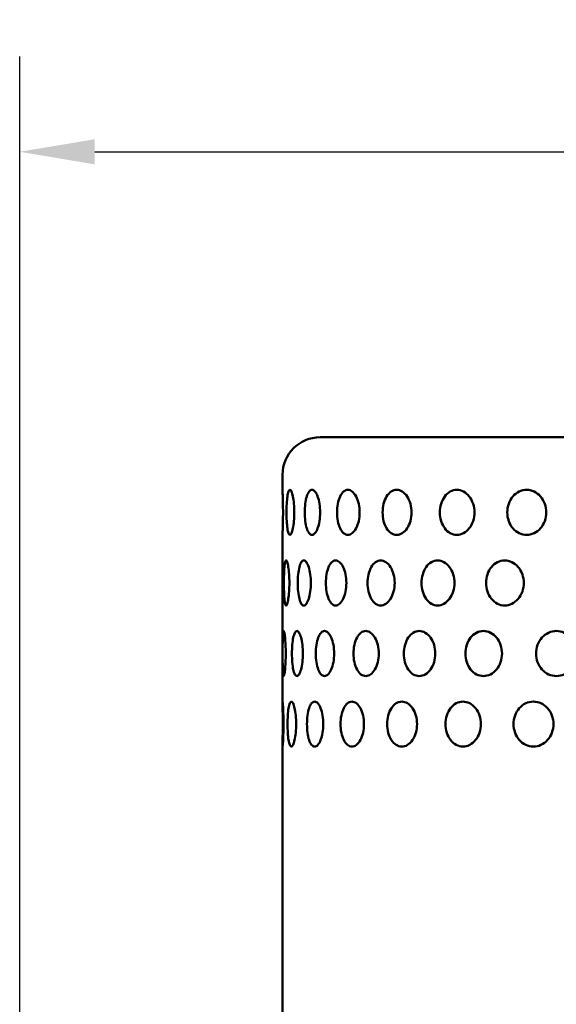
# Model space of a CAD drawing. Units: millimetres. Extents: x 0 to 1680, y 0 to 1188.
# Drawn here: x 1131 to 1202, y 896 to 1027 of the extents above; entities that cross this region are included whole.
import ezdxf

# ---------------------------------------------------------------- set-up
doc = ezdxf.new("R2010")
doc.units = ezdxf.units.MM
doc.header["$LTSCALE"] = 4
doc.layers.add('Dimension (ISO)', color=7, linetype='Continuous', lineweight=25)
doc.layers.add('Visible (ISO)', color=7, linetype='Continuous', lineweight=50)
doc.styles.add('Note Text (ISO)', font='tahoma.ttf')
doc.dimstyles.new('Default (ISO)', dxfattribs={"dimscale": 4, "dimtxt": 3.5, "dimasz": 2.5, "dimexe": 3.175, "dimexo": 0, "dimgap": 0.762, "dimtad": 1, "dimrnd": 1e-08, "dimzin": 0, "dimtxsty": 'Note Text (ISO)', "dimcen": 0.09, "dimdle": 10, "dimclrd": 256, "dimclre": 256, "dimclrt": 256, "dimazin": 0, "dimtfac": 1.001486, "dimtmove": 0, "dimatfit": 3, "dimfxl": 0, "dimtolj": 1, "dimtzin": 0, "dimlwd": -1, "dimlwe": -1, "dimarcsym": 0})

# ---------------------------------------------------------------- blocks, each defined once
blk = doc.blocks.new('*D11')
at = {"layer": 'Defpoints', "color": 0, "transparency": 16777216}
for p in [(1377.5, 1009.48), (1377.5, 809.47), (1131, 741.47)]:
    blk.add_point(p, dxfattribs=at)
at = {"layer": 'Dimension (ISO)', "transparency": 16777216}
for p, q in [((1131, 741.47), (1131, 1022.18)), ((1377.5, 809.47), (1377.5, 1022.18)), ((1141, 1009.48), (1367.5, 1009.48))]:
    blk.add_line(p, q, dxfattribs=at)
for points in [[(1141, 1011.15), (1141, 1007.81), (1131, 1009.48)], [(1367.5, 1011.15), (1367.5, 1007.81), (1377.5, 1009.48)]]:
    blk.add_solid(points, dxfattribs=at)
at = {"layer": 'Dimension (ISO)', "transparency": 16777216, "insert": (1239.34, 1026.82), "char_height": 14, "attachment_point": 1, "style": 'Note Text (ISO)'}
blk.add_mtext('\\A1;247', dxfattribs=at)

msp = doc.modelspace()

# ---------------------------------------------------------------- linework, layer by layer
at = {"layer": 'Visible (ISO)'}
for p, q in [((1171, 971.47), (1291, 971.47)), ((1166, 964.47), (1166, 966.47)), ((1166, 936.1), (1166, 958.47)), ((1166, 751.47), (1166, 930.46))]:
    msp.add_line(p, q, dxfattribs=at)
msp.add_arc((1171, 966.47), 5, 90, 180, dxfattribs=at)
for points, knots in [([(1166, 964.47), (1166, 964.47), (1166, 964.4), (1166.01, 964.09), (1166.02, 963.86), (1166.04, 963.33), (1166.05, 962.99), (1166.06, 962.25), (1166.07, 961.85), (1166.07, 961.1), (1166.06, 960.69), (1166.05, 959.95), (1166.04, 959.62), (1166.02, 959.08), (1166.01, 958.85), (1166, 958.55), (1166, 958.47), (1166, 958.47)], [0.4520929, 0.4520929, 0.4520929, 0.4520929, 0.5651161, 0.5651161, 0.6781394, 0.6781394, 0.7911626, 0.7911626, 0.9041858, 0.9041858, 1.0172091, 1.0172091, 1.1302323, 1.1302323, 1.2432555, 1.2432555, 1.3562787, 1.3562787, 1.3562787, 1.3562787]), ([(1166.99, 958.47), (1166.92, 958.47), (1166.85, 958.55), (1166.74, 958.85), (1166.69, 959.08), (1166.61, 959.62), (1166.58, 959.95), (1166.54, 960.69), (1166.53, 961.1), (1166.53, 961.47), (1166.53, 961.85), (1166.54, 962.25), (1166.58, 962.99), (1166.61, 963.33), (1166.69, 963.86), (1166.74, 964.09), (1166.85, 964.4), (1166.92, 964.47), (1166.99, 964.47)], [1.3562787, 1.3562787, 1.3562787, 1.3562787, 1.469302, 1.469302, 1.5823252, 1.5823252, 1.6953484, 1.6953484, 1.8083717, 1.8083717, 1.8083717, 1.9213949, 1.9213949, 2.0344181, 2.0344181, 2.1474414, 2.1474414, 2.2604646, 2.2604646, 2.2604646, 2.2604646]), ([(1166.99, 964.47), (1167.05, 964.47), (1167.12, 964.4), (1167.27, 964.09), (1167.33, 963.86), (1167.44, 963.33), (1167.49, 962.99), (1167.56, 962.25), (1167.57, 961.85), (1167.57, 961.1), (1167.56, 960.69), (1167.49, 959.95), (1167.44, 959.62), (1167.33, 959.08), (1167.27, 958.85), (1167.12, 958.55), (1167.05, 958.47), (1166.99, 958.47)], [0.4520929, 0.4520929, 0.4520929, 0.4520929, 0.5651161, 0.5651161, 0.6781394, 0.6781394, 0.7911626, 0.7911626, 0.9041858, 0.9041858, 1.0172091, 1.0172091, 1.1302323, 1.1302323, 1.2432555, 1.2432555, 1.3562787, 1.3562787, 1.3562787, 1.3562787]), ([(1169.92, 958.47), (1169.79, 958.47), (1169.66, 958.55), (1169.41, 958.85), (1169.31, 959.08), (1169.14, 959.62), (1169.07, 959.95), (1168.98, 960.69), (1168.96, 961.1), (1168.96, 961.47), (1168.96, 961.85), (1168.98, 962.25), (1169.07, 962.99), (1169.14, 963.33), (1169.31, 963.86), (1169.41, 964.09), (1169.66, 964.4), (1169.79, 964.47), (1169.92, 964.47)], [1.3562787, 1.3562787, 1.3562787, 1.3562787, 1.469302, 1.469302, 1.5823252, 1.5823252, 1.6953484, 1.6953484, 1.8083717, 1.8083717, 1.8083717, 1.9213949, 1.9213949, 2.0344181, 2.0344181, 2.1474414, 2.1474414, 2.2604646, 2.2604646, 2.2604646, 2.2604646]), ([(1169.92, 964.47), (1170.05, 964.47), (1170.19, 964.4), (1170.45, 964.09), (1170.58, 963.86), (1170.78, 963.33), (1170.86, 962.99), (1170.98, 962.25), (1171.01, 961.85), (1171.01, 961.1), (1170.98, 960.69), (1170.86, 959.95), (1170.78, 959.62), (1170.58, 959.08), (1170.45, 958.85), (1170.19, 958.55), (1170.05, 958.47), (1169.92, 958.47)], [0.4520929, 0.4520929, 0.4520929, 0.4520929, 0.5651161, 0.5651161, 0.6781394, 0.6781394, 0.7911626, 0.7911626, 0.9041858, 0.9041858, 1.0172091, 1.0172091, 1.1302323, 1.1302323, 1.2432555, 1.2432555, 1.3562787, 1.3562787, 1.3562787, 1.3562787]), ([(1174.71, 958.47), (1174.52, 958.47), (1174.32, 958.55), (1173.96, 958.85), (1173.8, 959.08), (1173.55, 959.62), (1173.44, 959.95), (1173.3, 960.69), (1173.27, 961.1), (1173.27, 961.47), (1173.27, 961.85), (1173.3, 962.25), (1173.44, 962.99), (1173.55, 963.33), (1173.8, 963.86), (1173.96, 964.09), (1174.32, 964.4), (1174.52, 964.47), (1174.71, 964.47)], [1.3562787, 1.3562787, 1.3562787, 1.3562787, 1.469302, 1.469302, 1.5823252, 1.5823252, 1.6953484, 1.6953484, 1.8083717, 1.8083717, 1.8083717, 1.9213949, 1.9213949, 2.0344181, 2.0344181, 2.1474414, 2.1474414, 2.2604646, 2.2604646, 2.2604646, 2.2604646]), ([(1174.71, 964.47), (1174.89, 964.47), (1175.1, 964.4), (1175.48, 964.09), (1175.66, 963.86), (1175.94, 963.33), (1176.06, 962.99), (1176.23, 962.25), (1176.27, 961.85), (1176.27, 961.1), (1176.23, 960.69), (1176.06, 959.95), (1175.94, 959.62), (1175.66, 959.08), (1175.48, 958.85), (1175.1, 958.55), (1174.89, 958.47), (1174.71, 958.47)], [0.4520929, 0.4520929, 0.4520929, 0.4520929, 0.5651161, 0.5651161, 0.6781394, 0.6781394, 0.7911626, 0.7911626, 0.9041858, 0.9041858, 1.0172091, 1.0172091, 1.1302323, 1.1302323, 1.2432555, 1.2432555, 1.3562787, 1.3562787, 1.3562787, 1.3562787]), ([(1181.21, 958.47), (1180.96, 958.47), (1180.71, 958.55), (1180.24, 958.85), (1180.03, 959.08), (1179.7, 959.62), (1179.56, 959.95), (1179.38, 960.69), (1179.33, 961.1), (1179.33, 961.47), (1179.33, 961.85), (1179.38, 962.25), (1179.56, 962.99), (1179.7, 963.33), (1180.03, 963.86), (1180.24, 964.09), (1180.71, 964.4), (1180.96, 964.47), (1181.21, 964.47)], [1.3562787, 1.3562787, 1.3562787, 1.3562787, 1.469302, 1.469302, 1.5823252, 1.5823252, 1.6953484, 1.6953484, 1.8083717, 1.8083717, 1.8083717, 1.9213949, 1.9213949, 2.0344181, 2.0344181, 2.1474414, 2.1474414, 2.2604646, 2.2604646, 2.2604646, 2.2604646]), ([(1181.21, 964.47), (1181.45, 964.47), (1181.71, 964.4), (1182.19, 964.09), (1182.42, 963.86), (1182.77, 963.33), (1182.93, 962.99), (1183.14, 962.25), (1183.19, 961.85), (1183.19, 961.1), (1183.14, 960.69), (1182.93, 959.95), (1182.77, 959.62), (1182.42, 959.08), (1182.19, 958.85), (1181.71, 958.55), (1181.45, 958.47), (1181.21, 958.47)], [0.4520929, 0.4520929, 0.4520929, 0.4520929, 0.5651161, 0.5651161, 0.6781394, 0.6781394, 0.7911626, 0.7911626, 0.9041858, 0.9041858, 1.0172091, 1.0172091, 1.1302323, 1.1302323, 1.2432555, 1.2432555, 1.3562787, 1.3562787, 1.3562787, 1.3562787]), ([(1189.22, 958.47), (1188.93, 958.47), (1188.62, 958.55), (1188.06, 958.85), (1187.81, 959.08), (1187.42, 959.62), (1187.24, 959.95), (1187.02, 960.69), (1186.96, 961.1), (1186.96, 961.47), (1186.96, 961.85), (1187.02, 962.25), (1187.24, 962.99), (1187.42, 963.33), (1187.81, 963.86), (1188.06, 964.09), (1188.62, 964.4), (1188.93, 964.47), (1189.22, 964.47)], [1.3562787, 1.3562787, 1.3562787, 1.3562787, 1.469302, 1.469302, 1.5823252, 1.5823252, 1.6953484, 1.6953484, 1.8083717, 1.8083717, 1.8083717, 1.9213949, 1.9213949, 2.0344181, 2.0344181, 2.1474414, 2.1474414, 2.2604646, 2.2604646, 2.2604646, 2.2604646]), ([(1189.22, 964.47), (1189.51, 964.47), (1189.82, 964.4), (1190.39, 964.09), (1190.65, 963.86), (1191.07, 963.33), (1191.26, 962.99), (1191.5, 962.25), (1191.56, 961.85), (1191.56, 961.1), (1191.5, 960.69), (1191.26, 959.95), (1191.07, 959.62), (1190.65, 959.08), (1190.39, 958.85), (1189.82, 958.55), (1189.51, 958.47), (1189.22, 958.47)], [0.4520929, 0.4520929, 0.4520929, 0.4520929, 0.5651161, 0.5651161, 0.6781394, 0.6781394, 0.7911626, 0.7911626, 0.9041858, 0.9041858, 1.0172091, 1.0172091, 1.1302323, 1.1302323, 1.2432555, 1.2432555, 1.3562787, 1.3562787, 1.3562787, 1.3562787]), ([(1198.5, 958.47), (1198.17, 958.47), (1197.83, 958.55), (1197.19, 958.85), (1196.9, 959.08), (1196.45, 959.62), (1196.26, 959.95), (1196, 960.69), (1195.93, 961.1), (1195.93, 961.47), (1195.93, 961.85), (1196, 962.25), (1196.26, 962.99), (1196.45, 963.33), (1196.9, 963.86), (1197.19, 964.09), (1197.83, 964.4), (1198.17, 964.47), (1198.5, 964.47)], [1.3562787, 1.3562787, 1.3562787, 1.3562787, 1.469302, 1.469302, 1.5823252, 1.5823252, 1.6953484, 1.6953484, 1.8083717, 1.8083717, 1.8083717, 1.9213949, 1.9213949, 2.0344181, 2.0344181, 2.1474414, 2.1474414, 2.2604646, 2.2604646, 2.2604646, 2.2604646]), ([(1198.5, 964.47), (1198.82, 964.47), (1199.17, 964.4), (1199.82, 964.09), (1200.12, 963.86), (1200.59, 963.33), (1200.79, 962.99), (1201.06, 962.25), (1201.13, 961.85), (1201.13, 961.1), (1201.06, 960.69), (1200.79, 959.95), (1200.59, 959.62), (1200.12, 959.08), (1199.82, 958.85), (1199.17, 958.55), (1198.82, 958.47), (1198.5, 958.47)], [0.4520929, 0.4520929, 0.4520929, 0.4520929, 0.5651161, 0.5651161, 0.6781394, 0.6781394, 0.7911626, 0.7911626, 0.9041858, 0.9041858, 1.0172091, 1.0172091, 1.1302323, 1.1302323, 1.2432555, 1.2432555, 1.3562787, 1.3562787, 1.3562787, 1.3562787]), ([(1166.18, 952.08), (1166.18, 952.45), (1166.19, 952.85), (1166.21, 953.59), (1166.23, 953.93), (1166.28, 954.46), (1166.31, 954.69), (1166.39, 955), (1166.43, 955.08), (1166.53, 955.08), (1166.58, 955), (1166.68, 954.69), (1166.73, 954.46), (1166.81, 953.93), (1166.85, 953.59), (1166.9, 952.85), (1166.91, 952.45), (1166.91, 951.7), (1166.9, 951.3), (1166.85, 950.56), (1166.81, 950.22), (1166.73, 949.69), (1166.68, 949.46), (1166.58, 949.15), (1166.53, 949.08), (1166.43, 949.08), (1166.39, 949.15), (1166.31, 949.46), (1166.28, 949.69), (1166.23, 950.22), (1166.21, 950.56), (1166.19, 951.3), (1166.18, 951.7), (1166.18, 952.08)], [0, 0, 0, 0, 0.113026, 0.113026, 0.226052, 0.226052, 0.339348, 0.339348, 0.452643, 0.452643, 0.565725, 0.565725, 0.678806, 0.678806, 0.79181, 0.79181, 0.904815, 0.904815, 1.017819, 1.017819, 1.130824, 1.130824, 1.243905, 1.243905, 1.356987, 1.356987, 1.470282, 1.470282, 1.583578, 1.583578, 1.696604, 1.696604, 1.80963, 1.80963, 1.80963, 1.80963]), ([(1168.02, 952.08), (1168.02, 952.45), (1168.04, 952.85), (1168.12, 953.59), (1168.18, 953.93), (1168.31, 954.46), (1168.4, 954.69), (1168.61, 955), (1168.72, 955.08), (1168.94, 955.08), (1169.06, 955), (1169.29, 954.69), (1169.4, 954.46), (1169.57, 953.93), (1169.65, 953.59), (1169.75, 952.85), (1169.78, 952.45), (1169.78, 951.7), (1169.75, 951.3), (1169.65, 950.56), (1169.57, 950.22), (1169.4, 949.69), (1169.29, 949.46), (1169.06, 949.15), (1168.94, 949.08), (1168.72, 949.08), (1168.61, 949.15), (1168.4, 949.46), (1168.31, 949.69), (1168.18, 950.22), (1168.12, 950.56), (1168.04, 951.3), (1168.02, 951.7), (1168.02, 952.08)], [0, 0, 0, 0, 0.113103, 0.113103, 0.226206, 0.226206, 0.339425, 0.339425, 0.452643, 0.452643, 0.56572, 0.56572, 0.678796, 0.678796, 0.791805, 0.791805, 0.904815, 0.904815, 1.017819, 1.017819, 1.130824, 1.130824, 1.243905, 1.243905, 1.356987, 1.356987, 1.470282, 1.470282, 1.583578, 1.583578, 1.696604, 1.696604, 1.80963, 1.80963, 1.80963, 1.80963]), ([(1171.77, 952.08), (1171.77, 952.45), (1171.8, 952.85), (1171.93, 953.59), (1172.03, 953.93), (1172.25, 954.46), (1172.4, 954.69), (1172.72, 955), (1172.9, 955.08), (1173.25, 955.08), (1173.43, 955), (1173.78, 954.69), (1173.94, 954.46), (1174.2, 953.93), (1174.31, 953.59), (1174.46, 952.85), (1174.5, 952.45), (1174.5, 951.7), (1174.46, 951.3), (1174.31, 950.56), (1174.2, 950.22), (1173.94, 949.69), (1173.78, 949.46), (1173.43, 949.15), (1173.25, 949.08), (1172.9, 949.08), (1172.72, 949.15), (1172.4, 949.46), (1172.25, 949.69), (1172.03, 950.22), (1171.93, 950.56), (1171.8, 951.3), (1171.77, 951.7), (1171.77, 952.08)], [0, 0, 0, 0, 0.113026, 0.113026, 0.226052, 0.226052, 0.339348, 0.339348, 0.452643, 0.452643, 0.565725, 0.565725, 0.678806, 0.678806, 0.79181, 0.79181, 0.904815, 0.904815, 1.017819, 1.017819, 1.130824, 1.130824, 1.243905, 1.243905, 1.356987, 1.356987, 1.470282, 1.470282, 1.583578, 1.583578, 1.696604, 1.696604, 1.80963, 1.80963, 1.80963, 1.80963]), ([(1177.32, 952.08), (1177.32, 952.45), (1177.36, 952.85), (1177.54, 953.59), (1177.67, 953.93), (1177.98, 954.46), (1178.17, 954.69), (1178.61, 955), (1178.85, 955.08), (1179.3, 955.08), (1179.55, 955), (1180, 954.69), (1180.21, 954.46), (1180.55, 953.93), (1180.69, 953.59), (1180.89, 952.85), (1180.94, 952.45), (1180.94, 951.7), (1180.89, 951.3), (1180.69, 950.56), (1180.55, 950.22), (1180.21, 949.69), (1180, 949.46), (1179.55, 949.15), (1179.3, 949.08), (1178.85, 949.08), (1178.61, 949.15), (1178.17, 949.46), (1177.98, 949.69), (1177.67, 950.22), (1177.54, 950.56), (1177.36, 951.3), (1177.32, 951.7), (1177.32, 952.08)], [0, 0, 0, 0, 0.113026, 0.113026, 0.226052, 0.226052, 0.339348, 0.339348, 0.452643, 0.452643, 0.565725, 0.565725, 0.678806, 0.678806, 0.79181, 0.79181, 0.904815, 0.904815, 1.017819, 1.017819, 1.130824, 1.130824, 1.243905, 1.243905, 1.356987, 1.356987, 1.470282, 1.470282, 1.583578, 1.583578, 1.696604, 1.696604, 1.80963, 1.80963, 1.80963, 1.80963]), ([(1184.5, 952.08), (1184.5, 952.45), (1184.56, 952.85), (1184.77, 953.59), (1184.93, 953.93), (1185.31, 954.46), (1185.55, 954.69), (1186.09, 955), (1186.38, 955.08), (1186.93, 955.08), (1187.23, 955), (1187.78, 954.69), (1188.03, 954.46), (1188.43, 953.93), (1188.61, 953.59), (1188.84, 952.85), (1188.9, 952.45), (1188.9, 951.7), (1188.84, 951.3), (1188.61, 950.56), (1188.43, 950.22), (1188.03, 949.69), (1187.78, 949.46), (1187.23, 949.15), (1186.93, 949.08), (1186.38, 949.08), (1186.09, 949.15), (1185.55, 949.46), (1185.31, 949.69), (1184.93, 950.22), (1184.77, 950.56), (1184.56, 951.3), (1184.5, 951.7), (1184.5, 952.08)], [0, 0, 0, 0, 0.113103, 0.113103, 0.226206, 0.226206, 0.339425, 0.339425, 0.452643, 0.452643, 0.56572, 0.56572, 0.678796, 0.678796, 0.791805, 0.791805, 0.904815, 0.904815, 1.017819, 1.017819, 1.130824, 1.130824, 1.243905, 1.243905, 1.356987, 1.356987, 1.470282, 1.470282, 1.583578, 1.583578, 1.696604, 1.696604, 1.80963, 1.80963, 1.80963, 1.80963]), ([(1193.1, 952.08), (1193.1, 952.45), (1193.16, 952.85), (1193.41, 953.59), (1193.6, 953.93), (1194.04, 954.46), (1194.31, 954.69), (1194.93, 955), (1195.26, 955.08), (1195.9, 955.08), (1196.24, 955), (1196.86, 954.69), (1197.15, 954.46), (1197.61, 953.93), (1197.81, 953.59), (1198.07, 952.85), (1198.13, 952.45), (1198.13, 951.7), (1198.07, 951.3), (1197.81, 950.56), (1197.61, 950.22), (1197.15, 949.69), (1196.86, 949.46), (1196.24, 949.15), (1195.9, 949.08), (1195.26, 949.08), (1194.93, 949.15), (1194.31, 949.46), (1194.04, 949.69), (1193.6, 950.22), (1193.41, 950.56), (1193.16, 951.3), (1193.1, 951.7), (1193.1, 952.08)], [0, 0, 0, 0, 0.113026, 0.113026, 0.226052, 0.226052, 0.339348, 0.339348, 0.452643, 0.452643, 0.565725, 0.565725, 0.678806, 0.678806, 0.79181, 0.79181, 0.904815, 0.904815, 1.017819, 1.017819, 1.130824, 1.130824, 1.243905, 1.243905, 1.356987, 1.356987, 1.470282, 1.470282, 1.583578, 1.583578, 1.696604, 1.696604, 1.80963, 1.80963, 1.80963, 1.80963]), ([(1166.01, 942.68), (1166.01, 943.06), (1166.02, 943.46), (1166.02, 944.19), (1166.03, 944.53), (1166.05, 945.06), (1166.06, 945.3), (1166.1, 945.6), (1166.13, 945.68), (1166.18, 945.68), (1166.21, 945.6), (1166.28, 945.3), (1166.31, 945.07), (1166.36, 944.53), (1166.39, 944.2), (1166.42, 943.46), (1166.43, 943.05), (1166.43, 942.3), (1166.42, 941.9), (1166.39, 941.16), (1166.36, 940.82), (1166.31, 940.29), (1166.28, 940.06), (1166.21, 939.75), (1166.18, 939.68), (1166.13, 939.68), (1166.1, 939.75), (1166.06, 940.06), (1166.05, 940.29), (1166.03, 940.83), (1166.02, 941.16), (1166.02, 941.9), (1166.01, 942.3), (1166.01, 942.68)], [0, 0, 0, 0, 0.113013, 0.113013, 0.226026, 0.226026, 0.339932, 0.339932, 0.453838, 0.453838, 0.56731, 0.56731, 0.680781, 0.680781, 0.79375, 0.79375, 0.906719, 0.906719, 1.019688, 1.019688, 1.132657, 1.132657, 1.246129, 1.246129, 1.359601, 1.359601, 1.473507, 1.473507, 1.587413, 1.587413, 1.700426, 1.700426, 1.813439, 1.813439, 1.813439, 1.813439]), ([(1167.26, 942.68), (1167.26, 943.06), (1167.27, 943.46), (1167.33, 944.2), (1167.38, 944.53), (1167.49, 945.07), (1167.57, 945.3), (1167.73, 945.6), (1167.83, 945.68), (1168.01, 945.68), (1168.11, 945.6), (1168.3, 945.3), (1168.39, 945.07), (1168.54, 944.53), (1168.6, 944.2), (1168.69, 943.46), (1168.71, 943.06), (1168.71, 942.3), (1168.69, 941.9), (1168.6, 941.16), (1168.54, 940.82), (1168.39, 940.29), (1168.3, 940.06), (1168.11, 939.75), (1168.01, 939.68), (1167.83, 939.68), (1167.73, 939.75), (1167.56, 940.06), (1167.49, 940.29), (1167.38, 940.83), (1167.33, 941.16), (1167.27, 941.9), (1167.26, 942.3), (1167.26, 942.68)], [0, 0, 0, 0, 0.113252, 0.113252, 0.226504, 0.226504, 0.340171, 0.340171, 0.453838, 0.453838, 0.567218, 0.567218, 0.680597, 0.680597, 0.793658, 0.793658, 0.90672, 0.90672, 1.019689, 1.019689, 1.132658, 1.132658, 1.246129, 1.246129, 1.359601, 1.359601, 1.473507, 1.473507, 1.587413, 1.587413, 1.700426, 1.700426, 1.813439, 1.813439, 1.813439, 1.813439]), ([(1170.43, 942.68), (1170.43, 943.06), (1170.46, 943.46), (1170.58, 944.19), (1170.66, 944.53), (1170.86, 945.06), (1170.99, 945.3), (1171.28, 945.6), (1171.44, 945.68), (1171.75, 945.68), (1171.92, 945.6), (1172.23, 945.3), (1172.38, 945.07), (1172.61, 944.53), (1172.71, 944.2), (1172.85, 943.46), (1172.88, 943.05), (1172.88, 942.3), (1172.85, 941.9), (1172.71, 941.16), (1172.61, 940.82), (1172.38, 940.29), (1172.23, 940.06), (1171.92, 939.75), (1171.75, 939.68), (1171.44, 939.68), (1171.28, 939.75), (1170.99, 940.06), (1170.86, 940.29), (1170.66, 940.83), (1170.58, 941.16), (1170.46, 941.9), (1170.43, 942.3), (1170.43, 942.68)], [0, 0, 0, 0, 0.113013, 0.113013, 0.226026, 0.226026, 0.339932, 0.339932, 0.453838, 0.453838, 0.56731, 0.56731, 0.680781, 0.680781, 0.79375, 0.79375, 0.906719, 0.906719, 1.019688, 1.019688, 1.132657, 1.132657, 1.246129, 1.246129, 1.359601, 1.359601, 1.473507, 1.473507, 1.587413, 1.587413, 1.700426, 1.700426, 1.813439, 1.813439, 1.813439, 1.813439]), ([(1175.45, 942.68), (1175.45, 943.06), (1175.49, 943.46), (1175.65, 944.19), (1175.78, 944.53), (1176.06, 945.06), (1176.24, 945.3), (1176.65, 945.6), (1176.87, 945.68), (1177.3, 945.68), (1177.52, 945.6), (1177.95, 945.3), (1178.15, 945.07), (1178.46, 944.53), (1178.6, 944.2), (1178.78, 943.46), (1178.82, 943.05), (1178.82, 942.3), (1178.78, 941.9), (1178.6, 941.16), (1178.46, 940.82), (1178.15, 940.29), (1177.95, 940.06), (1177.52, 939.75), (1177.3, 939.68), (1176.87, 939.68), (1176.65, 939.75), (1176.24, 940.06), (1176.06, 940.29), (1175.78, 940.83), (1175.65, 941.16), (1175.49, 941.9), (1175.45, 942.3), (1175.45, 942.68)], [0, 0, 0, 0, 0.113013, 0.113013, 0.226026, 0.226026, 0.339932, 0.339932, 0.453838, 0.453838, 0.56731, 0.56731, 0.680781, 0.680781, 0.79375, 0.79375, 0.906719, 0.906719, 1.019688, 1.019688, 1.132657, 1.132657, 1.246129, 1.246129, 1.359601, 1.359601, 1.473507, 1.473507, 1.587413, 1.587413, 1.700426, 1.700426, 1.813439, 1.813439, 1.813439, 1.813439]), ([(1182.16, 942.68), (1182.16, 943.06), (1182.21, 943.46), (1182.42, 944.2), (1182.57, 944.53), (1182.93, 945.07), (1183.16, 945.3), (1183.67, 945.6), (1183.95, 945.68), (1184.47, 945.68), (1184.75, 945.6), (1185.28, 945.3), (1185.52, 945.07), (1185.9, 944.53), (1186.07, 944.2), (1186.29, 943.46), (1186.35, 943.06), (1186.35, 942.3), (1186.29, 941.9), (1186.07, 941.16), (1185.9, 940.82), (1185.52, 940.29), (1185.28, 940.06), (1184.75, 939.75), (1184.47, 939.68), (1183.95, 939.68), (1183.67, 939.75), (1183.16, 940.06), (1182.93, 940.29), (1182.57, 940.83), (1182.41, 941.16), (1182.21, 941.9), (1182.16, 942.3), (1182.16, 942.68)], [0, 0, 0, 0, 0.113252, 0.113252, 0.226504, 0.226504, 0.340171, 0.340171, 0.453838, 0.453838, 0.567218, 0.567218, 0.680597, 0.680597, 0.793658, 0.793658, 0.90672, 0.90672, 1.019689, 1.019689, 1.132658, 1.132658, 1.246129, 1.246129, 1.359601, 1.359601, 1.473507, 1.473507, 1.587413, 1.587413, 1.700426, 1.700426, 1.813439, 1.813439, 1.813439, 1.813439]), ([(1190.35, 942.68), (1190.35, 943.06), (1190.41, 943.46), (1190.65, 944.19), (1190.83, 944.53), (1191.26, 945.06), (1191.53, 945.3), (1192.12, 945.6), (1192.45, 945.68), (1193.06, 945.68), (1193.39, 945.6), (1194, 945.3), (1194.28, 945.07), (1194.72, 944.53), (1194.91, 944.2), (1195.17, 943.46), (1195.23, 943.05), (1195.23, 942.3), (1195.17, 941.9), (1194.91, 941.16), (1194.72, 940.82), (1194.28, 940.29), (1194, 940.06), (1193.39, 939.75), (1193.06, 939.68), (1192.45, 939.68), (1192.12, 939.75), (1191.53, 940.06), (1191.26, 940.29), (1190.83, 940.83), (1190.65, 941.16), (1190.41, 941.9), (1190.35, 942.3), (1190.35, 942.68)], [0, 0, 0, 0, 0.113013, 0.113013, 0.226026, 0.226026, 0.339932, 0.339932, 0.453838, 0.453838, 0.56731, 0.56731, 0.680781, 0.680781, 0.79375, 0.79375, 0.906719, 0.906719, 1.019688, 1.019688, 1.132657, 1.132657, 1.246129, 1.246129, 1.359601, 1.359601, 1.473507, 1.473507, 1.587413, 1.587413, 1.700426, 1.700426, 1.813439, 1.813439, 1.813439, 1.813439]), ([(1199.78, 942.68), (1199.78, 943.06), (1199.84, 943.46), (1200.11, 944.19), (1200.32, 944.53), (1200.79, 945.06), (1201.09, 945.3), (1201.76, 945.6), (1202.12, 945.68), (1202.8, 945.68), (1203.17, 945.6), (1203.84, 945.3), (1204.15, 945.07), (1204.64, 944.53), (1204.85, 944.2), (1205.13, 943.46), (1205.2, 943.05), (1205.2, 942.3), (1205.13, 941.9), (1204.85, 941.16), (1204.64, 940.82), (1204.15, 940.29), (1203.84, 940.06), (1203.17, 939.75), (1202.8, 939.68), (1202.12, 939.68), (1201.76, 939.75), (1201.09, 940.06), (1200.79, 940.29), (1200.32, 940.83), (1200.11, 941.16), (1199.84, 941.9), (1199.78, 942.3), (1199.78, 942.68)], [0, 0, 0, 0, 0.113013, 0.113013, 0.226026, 0.226026, 0.339932, 0.339932, 0.453838, 0.453838, 0.56731, 0.56731, 0.680781, 0.680781, 0.79375, 0.79375, 0.906719, 0.906719, 1.019688, 1.019688, 1.132657, 1.132657, 1.246129, 1.246129, 1.359601, 1.359601, 1.473507, 1.473507, 1.587413, 1.587413, 1.700426, 1.700426, 1.813439, 1.813439, 1.813439, 1.813439]), ([(1166.03, 933.28), (1166.03, 933.66), (1166.03, 934.06), (1166.02, 934.8), (1166.01, 935.13), (1166, 935.66), (1166, 935.9), (1166, 936.21), (1166, 936.28), (1166.01, 936.28), (1166.02, 936.21), (1166.05, 935.9), (1166.06, 935.67), (1166.09, 935.13), (1166.1, 934.8), (1166.12, 934.06), (1166.13, 933.66), (1166.13, 932.9), (1166.12, 932.5), (1166.1, 931.77), (1166.09, 931.43), (1166.06, 930.9), (1166.05, 930.66), (1166.02, 930.36), (1166.01, 930.28), (1166, 930.28), (1166, 930.36), (1166, 930.67), (1166, 930.9), (1166.01, 931.43), (1166.02, 931.77), (1166.03, 932.5), (1166.03, 932.9), (1166.03, 933.28)], [0, 0, 0, 0, 0.112985, 0.112985, 0.22597, 0.22597, 0.340841, 0.340841, 0.455711, 0.455711, 0.569916, 0.569916, 0.68412, 0.68412, 0.797036, 0.797036, 0.909953, 0.909953, 1.022869, 1.022869, 1.135785, 1.135785, 1.24999, 1.24999, 1.364194, 1.364194, 1.479065, 1.479065, 1.593935, 1.593935, 1.70692, 1.70692, 1.819905, 1.819905, 1.819905, 1.819905]), ([(1166.67, 933.28), (1166.67, 933.66), (1166.68, 934.06), (1166.72, 934.8), (1166.76, 935.14), (1166.84, 935.67), (1166.9, 935.9), (1167.03, 936.21), (1167.1, 936.28), (1167.25, 936.28), (1167.33, 936.21), (1167.48, 935.9), (1167.56, 935.67), (1167.67, 935.14), (1167.73, 934.8), (1167.8, 934.06), (1167.82, 933.66), (1167.82, 932.9), (1167.8, 932.5), (1167.73, 931.77), (1167.67, 931.43), (1167.56, 930.9), (1167.48, 930.66), (1167.33, 930.36), (1167.25, 930.28), (1167.1, 930.28), (1167.03, 930.36), (1166.9, 930.67), (1166.84, 930.9), (1166.76, 931.43), (1166.72, 931.77), (1166.68, 932.5), (1166.67, 932.9), (1166.67, 933.28)], [0, 0, 0, 0, 0.113474, 0.113474, 0.226948, 0.226948, 0.34133, 0.34133, 0.455712, 0.455712, 0.569652, 0.569652, 0.683592, 0.683592, 0.796773, 0.796773, 0.909954, 0.909954, 1.02287, 1.02287, 1.135786, 1.135786, 1.249991, 1.249991, 1.364195, 1.364195, 1.479065, 1.479065, 1.593936, 1.593936, 1.706921, 1.706921, 1.819906, 1.819906, 1.819906, 1.819906]), ([(1169.26, 933.28), (1169.26, 933.66), (1169.28, 934.06), (1169.38, 934.8), (1169.46, 935.13), (1169.63, 935.66), (1169.75, 935.9), (1170, 936.21), (1170.15, 936.28), (1170.42, 936.28), (1170.57, 936.21), (1170.85, 935.9), (1170.98, 935.67), (1171.18, 935.13), (1171.28, 934.8), (1171.4, 934.06), (1171.43, 933.66), (1171.43, 932.9), (1171.4, 932.5), (1171.28, 931.77), (1171.18, 931.43), (1170.98, 930.9), (1170.85, 930.66), (1170.57, 930.36), (1170.42, 930.28), (1170.15, 930.28), (1170, 930.36), (1169.75, 930.67), (1169.63, 930.9), (1169.46, 931.43), (1169.38, 931.77), (1169.28, 932.5), (1169.26, 932.9), (1169.26, 933.28)], [0, 0, 0, 0, 0.112985, 0.112985, 0.22597, 0.22597, 0.340841, 0.340841, 0.455711, 0.455711, 0.569916, 0.569916, 0.68412, 0.68412, 0.797036, 0.797036, 0.909953, 0.909953, 1.022869, 1.022869, 1.135785, 1.135785, 1.24999, 1.24999, 1.364194, 1.364194, 1.479065, 1.479065, 1.593935, 1.593935, 1.70692, 1.70692, 1.819905, 1.819905, 1.819905, 1.819905]), ([(1173.73, 933.28), (1173.73, 933.66), (1173.76, 934.06), (1173.91, 934.8), (1174.02, 935.13), (1174.29, 935.66), (1174.46, 935.9), (1174.83, 936.21), (1175.04, 936.28), (1175.43, 936.28), (1175.64, 936.21), (1176.04, 935.9), (1176.22, 935.67), (1176.51, 935.13), (1176.64, 934.8), (1176.81, 934.06), (1176.85, 933.66), (1176.85, 932.9), (1176.81, 932.5), (1176.64, 931.77), (1176.51, 931.43), (1176.22, 930.9), (1176.04, 930.66), (1175.64, 930.36), (1175.43, 930.28), (1175.04, 930.28), (1174.83, 930.36), (1174.46, 930.67), (1174.29, 930.9), (1174.02, 931.43), (1173.91, 931.77), (1173.76, 932.5), (1173.73, 932.9), (1173.73, 933.28)], [0, 0, 0, 0, 0.112985, 0.112985, 0.22597, 0.22597, 0.340841, 0.340841, 0.455711, 0.455711, 0.569916, 0.569916, 0.68412, 0.68412, 0.797036, 0.797036, 0.909953, 0.909953, 1.022869, 1.022869, 1.135785, 1.135785, 1.24999, 1.24999, 1.364194, 1.364194, 1.479065, 1.479065, 1.593935, 1.593935, 1.70692, 1.70692, 1.819905, 1.819905, 1.819905, 1.819905]), ([(1179.94, 933.28), (1179.94, 933.66), (1179.99, 934.06), (1180.18, 934.8), (1180.33, 935.14), (1180.67, 935.67), (1180.89, 935.9), (1181.37, 936.21), (1181.63, 936.28), (1182.13, 936.28), (1182.4, 936.21), (1182.9, 935.9), (1183.13, 935.67), (1183.49, 935.14), (1183.65, 934.8), (1183.86, 934.06), (1183.92, 933.66), (1183.92, 932.9), (1183.86, 932.5), (1183.65, 931.77), (1183.49, 931.43), (1183.13, 930.9), (1182.9, 930.66), (1182.4, 930.36), (1182.13, 930.28), (1181.63, 930.28), (1181.36, 930.36), (1180.88, 930.67), (1180.66, 930.9), (1180.32, 931.43), (1180.18, 931.77), (1179.98, 932.5), (1179.94, 932.9), (1179.94, 933.28)], [0, 0, 0, 0, 0.113474, 0.113474, 0.226948, 0.226948, 0.34133, 0.34133, 0.455712, 0.455712, 0.569652, 0.569652, 0.683592, 0.683592, 0.796773, 0.796773, 0.909954, 0.909954, 1.02287, 1.02287, 1.135786, 1.135786, 1.249991, 1.249991, 1.364195, 1.364195, 1.479065, 1.479065, 1.593936, 1.593936, 1.706921, 1.706921, 1.819906, 1.819906, 1.819906, 1.819906]), ([(1187.7, 933.28), (1187.7, 933.66), (1187.75, 934.06), (1187.99, 934.8), (1188.16, 935.13), (1188.57, 935.66), (1188.83, 935.9), (1189.41, 936.21), (1189.72, 936.28), (1190.32, 936.28), (1190.63, 936.21), (1191.22, 935.9), (1191.49, 935.67), (1191.92, 935.13), (1192.11, 934.8), (1192.35, 934.06), (1192.41, 933.66), (1192.41, 932.9), (1192.35, 932.5), (1192.11, 931.77), (1191.92, 931.43), (1191.49, 930.9), (1191.22, 930.66), (1190.63, 930.36), (1190.32, 930.28), (1189.72, 930.28), (1189.41, 930.36), (1188.83, 930.67), (1188.57, 930.9), (1188.16, 931.43), (1187.99, 931.77), (1187.75, 932.5), (1187.7, 932.9), (1187.7, 933.28)], [0, 0, 0, 0, 0.112985, 0.112985, 0.22597, 0.22597, 0.340841, 0.340841, 0.455711, 0.455711, 0.569916, 0.569916, 0.68412, 0.68412, 0.797036, 0.797036, 0.909953, 0.909953, 1.022869, 1.022869, 1.135785, 1.135785, 1.24999, 1.24999, 1.364194, 1.364194, 1.479065, 1.479065, 1.593935, 1.593935, 1.70692, 1.70692, 1.819905, 1.819905, 1.819905, 1.819905]), ([(1196.77, 933.28), (1196.77, 933.66), (1196.84, 934.06), (1197.1, 934.8), (1197.3, 935.13), (1197.77, 935.66), (1198.06, 935.9), (1198.71, 936.21), (1199.07, 936.28), (1199.74, 936.28), (1200.09, 936.21), (1200.75, 935.9), (1201.06, 935.67), (1201.53, 935.13), (1201.74, 934.8), (1202.02, 934.06), (1202.08, 933.66), (1202.08, 932.9), (1202.02, 932.5), (1201.74, 931.77), (1201.53, 931.43), (1201.06, 930.9), (1200.75, 930.66), (1200.09, 930.36), (1199.74, 930.28), (1199.07, 930.28), (1198.71, 930.36), (1198.06, 930.67), (1197.77, 930.9), (1197.3, 931.43), (1197.1, 931.77), (1196.84, 932.5), (1196.77, 932.9), (1196.77, 933.28)], [0, 0, 0, 0, 0.112985, 0.112985, 0.22597, 0.22597, 0.340841, 0.340841, 0.455711, 0.455711, 0.569916, 0.569916, 0.68412, 0.68412, 0.797036, 0.797036, 0.909953, 0.909953, 1.022869, 1.022869, 1.135785, 1.135785, 1.24999, 1.24999, 1.364194, 1.364194, 1.479065, 1.479065, 1.593935, 1.593935, 1.70692, 1.70692, 1.819905, 1.819905, 1.819905, 1.819905])]:
    msp.add_open_spline(points, degree=3, knots=knots, dxfattribs=at)

# ---------------------------------------------------------------- dimensions: what is measured, and where the dimension line sits
at = {"layer": 'Dimension (ISO)'}
dim = msp.add_linear_dim(base=(1377.49803046, 1009.48083625), p1=(1130.99803046, 741.47214347), p2=(1377.49803046, 809.47214347), angle=180, dimstyle='Default (ISO)', override={"dimgap": 0.762, "dimdec": 0, "dimtol": 0, "dimlim": 0, "dimtp": 0, "dimtm": 0, "dimtdec": 2, "dimtofl": 0, "dimatfit": 1}, dxfattribs=at)
dim.commit()
dim.dimension.update_dxf_attribs({"geometry": '*D11', "text_midpoint": (1254.24803046, 1009.48083625), "dimtype": 160})

doc.saveas('drawing.dxf')
